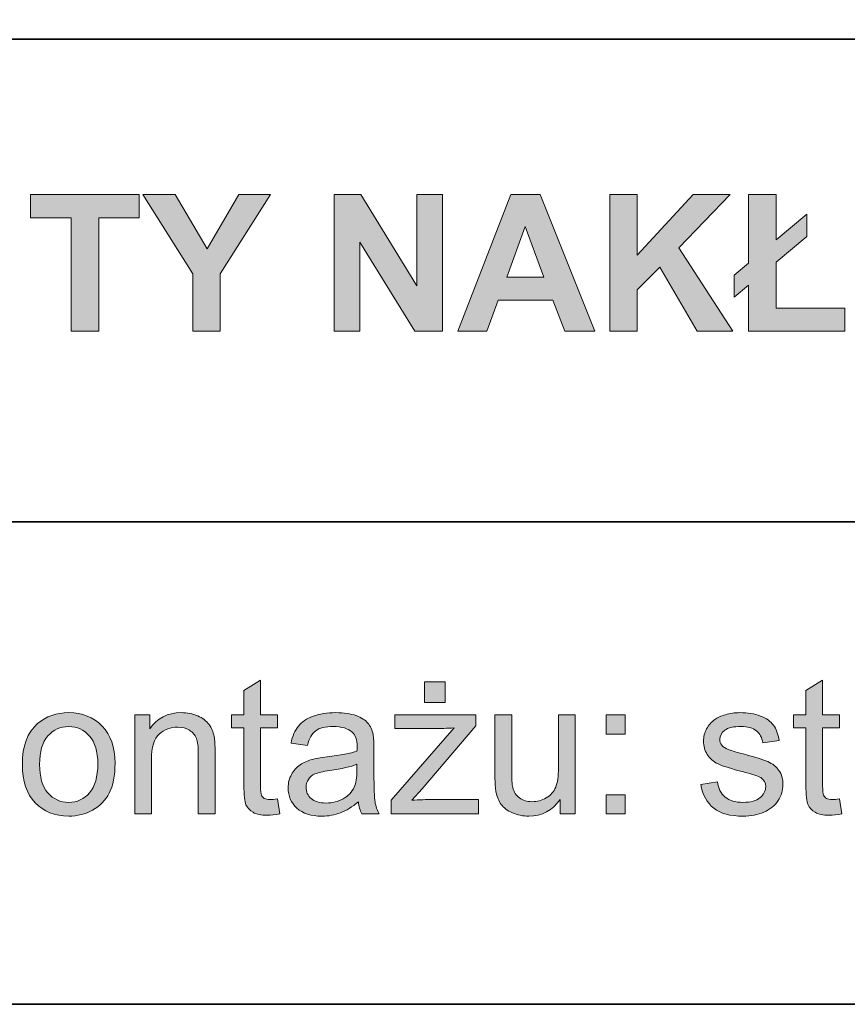
# Model space of a CAD drawing. Units: inches. Extents: x 10 to 3141, y 10 to 832.
# Drawn here: x 2756 to 2808, y 257 to 319 of the extents above; entities that cross this region are included whole.
import ezdxf

# ---------------------------------------------------------------- set-up
doc = ezdxf.new("R2010")
doc.units = ezdxf.units.IN
doc.header["$MEASUREMENT"] = 0
doc.layers.add('Layer 1', color=7, linetype='Continuous')

# ---------------------------------------------------------------- blocks, each defined once
blk = doc.blocks.new('block 5137')
at = {"layer": 'Layer 1'}
h = blk.add_hatch(color=7, dxfattribs=at)
h.dxf.hatch_style = 2
h.paths.add_polyline_path([(2759.381, 299.3), (2759.381, 306.437), (2756.832, 306.437), (2756.832, 307.89), (2763.658, 307.89), (2763.658, 306.437), (2761.115, 306.437), (2761.115, 299.3)])
h = blk.add_hatch(color=7, dxfattribs=at)
h.dxf.hatch_style = 2
h.paths.add_polyline_path([(2767.033, 299.3), (2767.033, 302.915), (2763.887, 307.89), (2765.92, 307.89), (2767.941, 304.491), (2769.922, 307.89), (2771.92, 307.89), (2768.762, 302.903), (2768.762, 299.3)])
h = blk.add_hatch(color=7, dxfattribs=at)
h.dxf.hatch_style = 2
h.paths.add_polyline_path([(2775.916, 299.3), (2775.916, 307.89), (2777.604, 307.89), (2781.119, 302.153), (2781.119, 307.89), (2782.73, 307.89), (2782.73, 299.3), (2780.99, 299.3), (2777.527, 304.901), (2777.527, 299.3)])
h = blk.add_hatch(color=7, dxfattribs=at)
h.dxf.hatch_style = 2
h.paths.add_polyline_path([(2792.311, 299.3), (2790.424, 299.3), (2789.674, 301.251), (2786.24, 301.251), (2785.531, 299.3), (2783.691, 299.3), (2787.037, 307.89), (2788.871, 307.89)])
h.paths.add_polyline_path([(2789.117, 302.698), (2787.934, 305.886), (2786.773, 302.698)])
h = blk.add_hatch(color=7, dxfattribs=at)
h.dxf.hatch_style = 2
h.paths.add_polyline_path([(2793.254, 299.3), (2793.254, 307.89), (2794.988, 307.89), (2794.988, 304.075), (2798.492, 307.89), (2800.824, 307.89), (2797.59, 304.544), (2801, 299.3), (2798.756, 299.3), (2796.395, 303.331), (2794.988, 301.896), (2794.988, 299.3)])
h = blk.add_hatch(color=7, dxfattribs=at)
h.dxf.hatch_style = 2
h.paths.add_polyline_path([(2801.99, 303.589), (2801.99, 307.89), (2803.719, 307.89), (2803.719, 305.048), (2805.646, 306.665), (2805.646, 305.247), (2803.719, 303.636), (2803.719, 300.747), (2808.037, 300.747), (2808.037, 299.3), (2801.99, 299.3), (2801.99, 302.194), (2801.082, 301.438), (2801.082, 302.827)])
at = {"layer": 'Layer 1', "lineweight": 0}
for points in [[(2759.381, 299.3), (2759.381, 306.437), (2756.832, 306.437), (2756.832, 307.89), (2763.658, 307.89), (2763.658, 306.437), (2761.115, 306.437), (2761.115, 299.3), (2759.381, 299.3)], [(2767.033, 299.3), (2767.033, 302.915), (2763.887, 307.89), (2765.92, 307.89), (2767.941, 304.491), (2769.922, 307.89), (2771.92, 307.89), (2768.762, 302.903), (2768.762, 299.3), (2767.033, 299.3)], [(2775.916, 299.3), (2775.916, 307.89), (2777.604, 307.89), (2781.119, 302.153), (2781.119, 307.89), (2782.73, 307.89), (2782.73, 299.3), (2780.99, 299.3), (2777.527, 304.901), (2777.527, 299.3), (2775.916, 299.3)], [(2792.311, 299.3), (2790.424, 299.3), (2789.674, 301.251), (2786.24, 301.251), (2785.531, 299.3), (2783.691, 299.3), (2787.037, 307.89), (2788.871, 307.89), (2792.311, 299.3)], [(2793.254, 299.3), (2793.254, 307.89), (2794.988, 307.89), (2794.988, 304.075), (2798.492, 307.89), (2800.824, 307.89), (2797.59, 304.544), (2801, 299.3), (2798.756, 299.3), (2796.395, 303.331), (2794.988, 301.896), (2794.988, 299.3), (2793.254, 299.3)], [(2801.99, 303.589), (2801.99, 307.89), (2803.719, 307.89), (2803.719, 305.048), (2805.646, 306.665), (2805.646, 305.247), (2803.719, 303.636), (2803.719, 300.747), (2808.037, 300.747), (2808.037, 299.3), (2801.99, 299.3), (2801.99, 302.194), (2801.082, 301.438), (2801.082, 302.827), (2801.99, 303.589)], [(2789.117, 302.698), (2787.934, 305.886), (2786.773, 302.698), (2789.117, 302.698)]]:
    blk.add_lwpolyline(points, dxfattribs=at)
blk = doc.blocks.new('block 5138')
at = {"layer": 'Layer 1'}
h = blk.add_hatch(color=7, dxfattribs=at)
h.dxf.hatch_style = 2
edge = h.paths.add_edge_path()
edge.add_spline(control_points=[(2772.354, 269.91), (2772.354, 269.91), (2772.506, 268.979), (2772.506, 268.979), (2772.209, 268.916), (2771.943, 268.885), (2771.709, 268.885), (2771.326, 268.885), (2771.029, 268.945), (2770.818, 269.066), (2770.607, 269.188), (2770.459, 269.347), (2770.373, 269.544), (2770.287, 269.741), (2770.244, 270.156), (2770.244, 270.789), (2770.244, 270.789), (2770.244, 274.369), (2770.244, 274.369), (2770.244, 274.369), (2769.471, 274.369), (2769.471, 274.369), (2769.471, 274.369), (2769.471, 275.189), (2769.471, 275.189), (2769.471, 275.189), (2770.244, 275.189), (2770.244, 275.189), (2770.244, 275.189), (2770.244, 276.73), (2770.244, 276.73), (2770.244, 276.73), (2771.293, 277.363), (2771.293, 277.363), (2771.293, 277.363), (2771.293, 275.189), (2771.293, 275.189), (2771.293, 275.189), (2772.354, 275.189), (2772.354, 275.189), (2772.354, 275.189), (2772.354, 274.369), (2772.354, 274.369), (2772.354, 274.369), (2771.293, 274.369), (2771.293, 274.369), (2771.293, 274.369), (2771.293, 270.73), (2771.293, 270.73), (2771.293, 270.43), (2771.312, 270.236), (2771.349, 270.15), (2771.386, 270.064), (2771.446, 269.996), (2771.53, 269.945), (2771.614, 269.895), (2771.734, 269.869), (2771.891, 269.869), (2772.008, 269.869), (2772.162, 269.883), (2772.354, 269.91)], knot_values=[0, 0, 0, 0, 1, 1, 1, 2, 2, 2, 3, 3, 3, 4, 4, 4, 5, 5, 5, 6, 6, 6, 7, 7, 7, 8, 8, 8, 9, 9, 9, 10, 10, 10, 11, 11, 11, 12, 12, 12, 13, 13, 13, 14, 14, 14, 15, 15, 15, 16, 16, 16, 17, 17, 17, 18, 18, 18, 19, 19, 19, 20, 20, 20, 20], degree=3, periodic=1)
h = blk.add_hatch(color=7, dxfattribs=at)
h.dxf.hatch_style = 2
edge = h.paths.add_edge_path()
edge.add_spline(control_points=[(2779.502, 268.967), (2779.502, 268.967), (2779.502, 269.822), (2779.502, 269.822), (2779.502, 269.822), (2783.463, 274.369), (2783.463, 274.369), (2783.014, 274.346), (2782.617, 274.334), (2782.273, 274.334), (2782.273, 274.334), (2779.736, 274.334), (2779.736, 274.334), (2779.736, 274.334), (2779.736, 275.189), (2779.736, 275.189), (2779.736, 275.189), (2784.822, 275.189), (2784.822, 275.189), (2784.822, 275.189), (2784.822, 274.492), (2784.822, 274.492), (2784.822, 274.492), (2781.453, 270.543), (2781.453, 270.543), (2781.453, 270.543), (2780.803, 269.822), (2780.803, 269.822), (2781.275, 269.857), (2781.719, 269.875), (2782.133, 269.875), (2782.133, 269.875), (2785.01, 269.875), (2785.01, 269.875), (2785.01, 269.875), (2785.01, 268.967), (2785.01, 268.967), (2785.01, 268.967), (2779.502, 268.967), (2779.502, 268.967)], knot_values=[0, 0, 0, 0, 1, 1, 1, 2, 2, 2, 3, 3, 3, 4, 4, 4, 5, 5, 5, 6, 6, 6, 7, 7, 7, 8, 8, 8, 9, 9, 9, 10, 10, 10, 11, 11, 11, 12, 12, 12, 13, 13, 13, 13], degree=3, periodic=1)
h.paths.add_polyline_path([(2781.6, 275.963), (2781.6, 277.275), (2782.906, 277.275), (2782.906, 275.963)])
h = blk.add_hatch(color=7, dxfattribs=at)
h.dxf.hatch_style = 2
edge = h.paths.add_edge_path()
edge.add_spline(control_points=[(2807.703, 269.91), (2807.703, 269.91), (2807.855, 268.979), (2807.855, 268.979), (2807.559, 268.916), (2807.293, 268.885), (2807.059, 268.885), (2806.676, 268.885), (2806.379, 268.945), (2806.168, 269.066), (2805.957, 269.188), (2805.809, 269.347), (2805.723, 269.544), (2805.637, 269.741), (2805.594, 270.156), (2805.594, 270.789), (2805.594, 270.789), (2805.594, 274.369), (2805.594, 274.369), (2805.594, 274.369), (2804.82, 274.369), (2804.82, 274.369), (2804.82, 274.369), (2804.82, 275.189), (2804.82, 275.189), (2804.82, 275.189), (2805.594, 275.189), (2805.594, 275.189), (2805.594, 275.189), (2805.594, 276.73), (2805.594, 276.73), (2805.594, 276.73), (2806.643, 277.363), (2806.643, 277.363), (2806.643, 277.363), (2806.643, 275.189), (2806.643, 275.189), (2806.643, 275.189), (2807.703, 275.189), (2807.703, 275.189), (2807.703, 275.189), (2807.703, 274.369), (2807.703, 274.369), (2807.703, 274.369), (2806.643, 274.369), (2806.643, 274.369), (2806.643, 274.369), (2806.643, 270.73), (2806.643, 270.73), (2806.643, 270.43), (2806.661, 270.236), (2806.698, 270.15), (2806.735, 270.064), (2806.796, 269.996), (2806.88, 269.945), (2806.964, 269.895), (2807.084, 269.869), (2807.24, 269.869), (2807.357, 269.869), (2807.512, 269.883), (2807.703, 269.91)], knot_values=[0, 0, 0, 0, 1, 1, 1, 2, 2, 2, 3, 3, 3, 4, 4, 4, 5, 5, 5, 6, 6, 6, 7, 7, 7, 8, 8, 8, 9, 9, 9, 10, 10, 10, 11, 11, 11, 12, 12, 12, 13, 13, 13, 14, 14, 14, 15, 15, 15, 16, 16, 16, 17, 17, 17, 18, 18, 18, 19, 19, 19, 20, 20, 20, 20], degree=3, periodic=1)
h = blk.add_hatch(color=7, dxfattribs=at)
h.dxf.hatch_style = 2
edge = h.paths.add_edge_path()
edge.add_spline(control_points=[(2756.311, 272.078), (2756.311, 273.23), (2756.631, 274.084), (2757.271, 274.639), (2757.807, 275.1), (2758.459, 275.33), (2759.229, 275.33), (2760.084, 275.33), (2760.783, 275.05), (2761.326, 274.489), (2761.869, 273.929), (2762.141, 273.154), (2762.141, 272.166), (2762.141, 271.365), (2762.021, 270.735), (2761.78, 270.276), (2761.54, 269.817), (2761.19, 269.461), (2760.731, 269.207), (2760.272, 268.953), (2759.771, 268.826), (2759.229, 268.826), (2758.357, 268.826), (2757.653, 269.105), (2757.116, 269.664), (2756.579, 270.223), (2756.311, 271.027), (2756.311, 272.078)], knot_values=[0, 0, 0, 0, 1, 1, 1, 2, 2, 2, 3, 3, 3, 4, 4, 4, 5, 5, 5, 6, 6, 6, 7, 7, 7, 8, 8, 8, 9, 9, 9, 9], degree=3, periodic=1)
edge = h.paths.add_edge_path()
edge.add_spline(control_points=[(2757.395, 272.078), (2757.395, 271.281), (2757.568, 270.685), (2757.916, 270.288), (2758.264, 269.892), (2758.701, 269.693), (2759.229, 269.693), (2759.752, 269.693), (2760.188, 269.893), (2760.535, 270.291), (2760.883, 270.689), (2761.057, 271.297), (2761.057, 272.113), (2761.057, 272.883), (2760.882, 273.466), (2760.532, 273.862), (2760.183, 274.259), (2759.748, 274.457), (2759.229, 274.457), (2758.701, 274.457), (2758.264, 274.26), (2757.916, 273.865), (2757.568, 273.471), (2757.395, 272.875), (2757.395, 272.078)], knot_values=[0, 0, 0, 0, 1, 1, 1, 2, 2, 2, 3, 3, 3, 4, 4, 4, 5, 5, 5, 6, 6, 6, 7, 7, 7, 8, 8, 8, 8], degree=3, periodic=1)
h = blk.add_hatch(color=7, dxfattribs=at)
h.dxf.hatch_style = 2
edge = h.paths.add_edge_path()
edge.add_spline(control_points=[(2763.377, 268.967), (2763.377, 268.967), (2763.377, 275.189), (2763.377, 275.189), (2763.377, 275.189), (2764.326, 275.189), (2764.326, 275.189), (2764.326, 275.189), (2764.326, 274.305), (2764.326, 274.305), (2764.783, 274.988), (2765.443, 275.33), (2766.307, 275.33), (2766.682, 275.33), (2767.026, 275.263), (2767.341, 275.128), (2767.655, 274.993), (2767.891, 274.816), (2768.047, 274.598), (2768.203, 274.379), (2768.312, 274.119), (2768.375, 273.818), (2768.414, 273.623), (2768.434, 273.281), (2768.434, 272.793), (2768.434, 272.793), (2768.434, 268.967), (2768.434, 268.967), (2768.434, 268.967), (2767.379, 268.967), (2767.379, 268.967), (2767.379, 268.967), (2767.379, 272.752), (2767.379, 272.752), (2767.379, 273.182), (2767.338, 273.503), (2767.256, 273.716), (2767.174, 273.929), (2767.028, 274.099), (2766.819, 274.226), (2766.61, 274.353), (2766.365, 274.416), (2766.084, 274.416), (2765.635, 274.416), (2765.247, 274.273), (2764.921, 273.988), (2764.595, 273.703), (2764.432, 273.162), (2764.432, 272.365), (2764.432, 272.365), (2764.432, 268.967), (2764.432, 268.967), (2764.432, 268.967), (2763.377, 268.967), (2763.377, 268.967)], knot_values=[0, 0, 0, 0, 1, 1, 1, 2, 2, 2, 3, 3, 3, 4, 4, 4, 5, 5, 5, 6, 6, 6, 7, 7, 7, 8, 8, 8, 9, 9, 9, 10, 10, 10, 11, 11, 11, 12, 12, 12, 13, 13, 13, 14, 14, 14, 15, 15, 15, 16, 16, 16, 17, 17, 17, 18, 18, 18, 18], degree=3, periodic=1)
h = blk.add_hatch(color=7, dxfattribs=at)
h.dxf.hatch_style = 2
edge = h.paths.add_edge_path()
edge.add_spline(control_points=[(2777.445, 269.734), (2777.055, 269.402), (2776.679, 269.168), (2776.317, 269.031), (2775.956, 268.895), (2775.568, 268.826), (2775.154, 268.826), (2774.471, 268.826), (2773.945, 268.993), (2773.578, 269.327), (2773.211, 269.661), (2773.027, 270.088), (2773.027, 270.607), (2773.027, 270.912), (2773.097, 271.19), (2773.235, 271.442), (2773.374, 271.694), (2773.556, 271.896), (2773.78, 272.049), (2774.005, 272.201), (2774.258, 272.316), (2774.539, 272.395), (2774.746, 272.449), (2775.059, 272.502), (2775.477, 272.553), (2776.328, 272.654), (2776.955, 272.775), (2777.357, 272.916), (2777.361, 273.061), (2777.363, 273.152), (2777.363, 273.191), (2777.363, 273.621), (2777.264, 273.924), (2777.064, 274.1), (2776.795, 274.338), (2776.395, 274.457), (2775.863, 274.457), (2775.367, 274.457), (2775.001, 274.37), (2774.765, 274.196), (2774.528, 274.022), (2774.354, 273.715), (2774.24, 273.273), (2774.24, 273.273), (2773.209, 273.414), (2773.209, 273.414), (2773.303, 273.855), (2773.457, 274.212), (2773.672, 274.483), (2773.887, 274.755), (2774.197, 274.964), (2774.604, 275.11), (2775.01, 275.257), (2775.48, 275.33), (2776.016, 275.33), (2776.547, 275.33), (2776.979, 275.268), (2777.311, 275.143), (2777.643, 275.018), (2777.887, 274.86), (2778.043, 274.671), (2778.199, 274.481), (2778.309, 274.242), (2778.371, 273.953), (2778.406, 273.773), (2778.424, 273.449), (2778.424, 272.98), (2778.424, 272.98), (2778.424, 271.574), (2778.424, 271.574), (2778.424, 270.594), (2778.446, 269.974), (2778.491, 269.714), (2778.536, 269.454), (2778.625, 269.205), (2778.758, 268.967), (2778.758, 268.967), (2777.656, 268.967), (2777.656, 268.967), (2777.547, 269.186), (2777.477, 269.441), (2777.445, 269.734)], knot_values=[0, 0, 0, 0, 1, 1, 1, 2, 2, 2, 3, 3, 3, 4, 4, 4, 5, 5, 5, 6, 6, 6, 7, 7, 7, 8, 8, 8, 9, 9, 9, 10, 10, 10, 11, 11, 11, 12, 12, 12, 13, 13, 13, 14, 14, 14, 15, 15, 15, 16, 16, 16, 17, 17, 17, 18, 18, 18, 19, 19, 19, 20, 20, 20, 21, 21, 21, 22, 22, 22, 23, 23, 23, 24, 24, 24, 25, 25, 25, 26, 26, 26, 27, 27, 27, 27], degree=3, periodic=1)
edge = h.paths.add_edge_path()
edge.add_spline(control_points=[(2777.357, 272.09), (2776.975, 271.934), (2776.4, 271.801), (2775.635, 271.691), (2775.201, 271.629), (2774.895, 271.559), (2774.715, 271.48), (2774.535, 271.402), (2774.396, 271.288), (2774.299, 271.138), (2774.201, 270.987), (2774.152, 270.82), (2774.152, 270.637), (2774.152, 270.355), (2774.259, 270.121), (2774.472, 269.934), (2774.685, 269.746), (2774.996, 269.652), (2775.406, 269.652), (2775.812, 269.652), (2776.174, 269.741), (2776.49, 269.919), (2776.807, 270.097), (2777.039, 270.34), (2777.188, 270.648), (2777.301, 270.887), (2777.357, 271.238), (2777.357, 271.703), (2777.357, 271.703), (2777.357, 272.09), (2777.357, 272.09)], knot_values=[0, 0, 0, 0, 1, 1, 1, 2, 2, 2, 3, 3, 3, 4, 4, 4, 5, 5, 5, 6, 6, 6, 7, 7, 7, 8, 8, 8, 9, 9, 9, 10, 10, 10, 10], degree=3, periodic=1)
h = blk.add_hatch(color=7, dxfattribs=at)
h.dxf.hatch_style = 2
edge = h.paths.add_edge_path()
edge.add_spline(control_points=[(2790.137, 268.967), (2790.137, 268.967), (2790.137, 269.881), (2790.137, 269.881), (2789.652, 269.178), (2788.994, 268.826), (2788.162, 268.826), (2787.795, 268.826), (2787.452, 268.896), (2787.134, 269.037), (2786.815, 269.178), (2786.579, 269.354), (2786.425, 269.567), (2786.271, 269.78), (2786.162, 270.041), (2786.1, 270.35), (2786.057, 270.557), (2786.035, 270.885), (2786.035, 271.334), (2786.035, 271.334), (2786.035, 275.189), (2786.035, 275.189), (2786.035, 275.189), (2787.09, 275.189), (2787.09, 275.189), (2787.09, 275.189), (2787.09, 271.738), (2787.09, 271.738), (2787.09, 271.188), (2787.111, 270.816), (2787.154, 270.625), (2787.221, 270.348), (2787.361, 270.13), (2787.576, 269.972), (2787.791, 269.813), (2788.057, 269.734), (2788.373, 269.734), (2788.689, 269.734), (2788.986, 269.815), (2789.264, 269.978), (2789.541, 270.14), (2789.737, 270.36), (2789.853, 270.64), (2789.968, 270.919), (2790.025, 271.324), (2790.025, 271.855), (2790.025, 271.855), (2790.025, 275.189), (2790.025, 275.189), (2790.025, 275.189), (2791.08, 275.189), (2791.08, 275.189), (2791.08, 275.189), (2791.08, 268.967), (2791.08, 268.967), (2791.08, 268.967), (2790.137, 268.967), (2790.137, 268.967)], knot_values=[0, 0, 0, 0, 1, 1, 1, 2, 2, 2, 3, 3, 3, 4, 4, 4, 5, 5, 5, 6, 6, 6, 7, 7, 7, 8, 8, 8, 9, 9, 9, 10, 10, 10, 11, 11, 11, 12, 12, 12, 13, 13, 13, 14, 14, 14, 15, 15, 15, 16, 16, 16, 17, 17, 17, 18, 18, 18, 19, 19, 19, 19], degree=3, periodic=1)
h = blk.add_hatch(color=7, dxfattribs=at)
h.dxf.hatch_style = 2
h.paths.add_polyline_path([(2793.025, 273.988), (2793.025, 275.189), (2794.227, 275.189), (2794.227, 273.988)])
h.paths.add_polyline_path([(2793.025, 268.967), (2793.025, 270.168), (2794.227, 270.168), (2794.227, 268.967)])
h = blk.add_hatch(color=7, dxfattribs=at)
h.dxf.hatch_style = 2
edge = h.paths.add_edge_path()
edge.add_spline(control_points=[(2798.979, 270.824), (2798.979, 270.824), (2800.021, 270.988), (2800.021, 270.988), (2800.08, 270.57), (2800.243, 270.25), (2800.511, 270.027), (2800.778, 269.805), (2801.152, 269.693), (2801.633, 269.693), (2802.117, 269.693), (2802.477, 269.792), (2802.711, 269.989), (2802.945, 270.187), (2803.062, 270.418), (2803.062, 270.684), (2803.062, 270.922), (2802.959, 271.109), (2802.752, 271.246), (2802.607, 271.34), (2802.248, 271.459), (2801.674, 271.604), (2800.9, 271.799), (2800.364, 271.968), (2800.065, 272.11), (2799.767, 272.253), (2799.54, 272.45), (2799.386, 272.702), (2799.231, 272.954), (2799.154, 273.232), (2799.154, 273.537), (2799.154, 273.814), (2799.218, 274.071), (2799.345, 274.308), (2799.472, 274.544), (2799.645, 274.74), (2799.863, 274.896), (2800.027, 275.018), (2800.251, 275.12), (2800.534, 275.204), (2800.817, 275.288), (2801.121, 275.33), (2801.445, 275.33), (2801.934, 275.33), (2802.362, 275.26), (2802.731, 275.119), (2803.101, 274.979), (2803.373, 274.788), (2803.549, 274.548), (2803.725, 274.308), (2803.846, 273.986), (2803.912, 273.584), (2803.912, 273.584), (2802.881, 273.443), (2802.881, 273.443), (2802.834, 273.764), (2802.698, 274.014), (2802.474, 274.193), (2802.249, 274.373), (2801.932, 274.463), (2801.521, 274.463), (2801.037, 274.463), (2800.691, 274.383), (2800.484, 274.223), (2800.277, 274.062), (2800.174, 273.875), (2800.174, 273.66), (2800.174, 273.523), (2800.217, 273.4), (2800.303, 273.291), (2800.389, 273.178), (2800.523, 273.084), (2800.707, 273.01), (2800.812, 272.971), (2801.123, 272.881), (2801.639, 272.74), (2802.385, 272.541), (2802.905, 272.378), (2803.2, 272.251), (2803.495, 272.124), (2803.727, 271.939), (2803.895, 271.697), (2804.062, 271.455), (2804.146, 271.154), (2804.146, 270.795), (2804.146, 270.443), (2804.044, 270.112), (2803.839, 269.802), (2803.634, 269.491), (2803.338, 269.251), (2802.951, 269.081), (2802.564, 268.911), (2802.127, 268.826), (2801.639, 268.826), (2800.83, 268.826), (2800.214, 268.994), (2799.79, 269.33), (2799.366, 269.666), (2799.096, 270.164), (2798.979, 270.824)], knot_values=[0, 0, 0, 0, 1, 1, 1, 2, 2, 2, 3, 3, 3, 4, 4, 4, 5, 5, 5, 6, 6, 6, 7, 7, 7, 8, 8, 8, 9, 9, 9, 10, 10, 10, 11, 11, 11, 12, 12, 12, 13, 13, 13, 14, 14, 14, 15, 15, 15, 16, 16, 16, 17, 17, 17, 18, 18, 18, 19, 19, 19, 20, 20, 20, 21, 21, 21, 22, 22, 22, 23, 23, 23, 24, 24, 24, 25, 25, 25, 26, 26, 26, 27, 27, 27, 28, 28, 28, 29, 29, 29, 30, 30, 30, 31, 31, 31, 32, 32, 32, 33, 33, 33, 33], degree=3, periodic=1)
at = {"layer": 'Layer 1', "lineweight": 0}
for points in [[(2781.6, 275.963), (2781.6, 277.275), (2782.906, 277.275), (2782.906, 275.963), (2781.6, 275.963)], [(2793.025, 273.988), (2793.025, 275.189), (2794.227, 275.189), (2794.227, 273.988), (2793.025, 273.988)], [(2793.025, 268.967), (2793.025, 270.168), (2794.227, 270.168), (2794.227, 268.967), (2793.025, 268.967)]]:
    blk.add_lwpolyline(points, dxfattribs=at)
for points, knots in [([(2772.354, 269.91), (2772.354, 269.91), (2772.506, 268.979), (2772.506, 268.979), (2772.209, 268.916), (2771.943, 268.885), (2771.709, 268.885), (2771.326, 268.885), (2771.029, 268.945), (2770.818, 269.066), (2770.607, 269.188), (2770.459, 269.347), (2770.373, 269.544), (2770.287, 269.741), (2770.244, 270.156), (2770.244, 270.789), (2770.244, 270.789), (2770.244, 274.369), (2770.244, 274.369), (2770.244, 274.369), (2769.471, 274.369), (2769.471, 274.369), (2769.471, 274.369), (2769.471, 275.189), (2769.471, 275.189), (2769.471, 275.189), (2770.244, 275.189), (2770.244, 275.189), (2770.244, 275.189), (2770.244, 276.73), (2770.244, 276.73), (2770.244, 276.73), (2771.293, 277.363), (2771.293, 277.363), (2771.293, 277.363), (2771.293, 275.189), (2771.293, 275.189), (2771.293, 275.189), (2772.354, 275.189), (2772.354, 275.189), (2772.354, 275.189), (2772.354, 274.369), (2772.354, 274.369), (2772.354, 274.369), (2771.293, 274.369), (2771.293, 274.369), (2771.293, 274.369), (2771.293, 270.73), (2771.293, 270.73), (2771.293, 270.43), (2771.312, 270.236), (2771.349, 270.15), (2771.386, 270.064), (2771.446, 269.996), (2771.53, 269.945), (2771.614, 269.895), (2771.734, 269.869), (2771.891, 269.869), (2772.008, 269.869), (2772.162, 269.883), (2772.354, 269.91)], [0, 0, 0, 0, 1, 1, 1, 2, 2, 2, 3, 3, 3, 4, 4, 4, 5, 5, 5, 6, 6, 6, 7, 7, 7, 8, 8, 8, 9, 9, 9, 10, 10, 10, 11, 11, 11, 12, 12, 12, 13, 13, 13, 14, 14, 14, 15, 15, 15, 16, 16, 16, 17, 17, 17, 18, 18, 18, 19, 19, 19, 20, 20, 20, 20]), ([(2807.703, 269.91), (2807.703, 269.91), (2807.855, 268.979), (2807.855, 268.979), (2807.559, 268.916), (2807.293, 268.885), (2807.059, 268.885), (2806.676, 268.885), (2806.379, 268.945), (2806.168, 269.066), (2805.957, 269.188), (2805.809, 269.347), (2805.723, 269.544), (2805.637, 269.741), (2805.594, 270.156), (2805.594, 270.789), (2805.594, 270.789), (2805.594, 274.369), (2805.594, 274.369), (2805.594, 274.369), (2804.82, 274.369), (2804.82, 274.369), (2804.82, 274.369), (2804.82, 275.189), (2804.82, 275.189), (2804.82, 275.189), (2805.594, 275.189), (2805.594, 275.189), (2805.594, 275.189), (2805.594, 276.73), (2805.594, 276.73), (2805.594, 276.73), (2806.643, 277.363), (2806.643, 277.363), (2806.643, 277.363), (2806.643, 275.189), (2806.643, 275.189), (2806.643, 275.189), (2807.703, 275.189), (2807.703, 275.189), (2807.703, 275.189), (2807.703, 274.369), (2807.703, 274.369), (2807.703, 274.369), (2806.643, 274.369), (2806.643, 274.369), (2806.643, 274.369), (2806.643, 270.73), (2806.643, 270.73), (2806.643, 270.43), (2806.661, 270.236), (2806.698, 270.15), (2806.735, 270.064), (2806.796, 269.996), (2806.88, 269.945), (2806.964, 269.895), (2807.084, 269.869), (2807.24, 269.869), (2807.357, 269.869), (2807.512, 269.883), (2807.703, 269.91)], [0, 0, 0, 0, 1, 1, 1, 2, 2, 2, 3, 3, 3, 4, 4, 4, 5, 5, 5, 6, 6, 6, 7, 7, 7, 8, 8, 8, 9, 9, 9, 10, 10, 10, 11, 11, 11, 12, 12, 12, 13, 13, 13, 14, 14, 14, 15, 15, 15, 16, 16, 16, 17, 17, 17, 18, 18, 18, 19, 19, 19, 20, 20, 20, 20]), ([(2756.311, 272.078), (2756.311, 273.23), (2756.631, 274.084), (2757.271, 274.639), (2757.807, 275.1), (2758.459, 275.33), (2759.229, 275.33), (2760.084, 275.33), (2760.783, 275.05), (2761.326, 274.489), (2761.869, 273.929), (2762.141, 273.154), (2762.141, 272.166), (2762.141, 271.365), (2762.021, 270.735), (2761.78, 270.276), (2761.54, 269.817), (2761.19, 269.461), (2760.731, 269.207), (2760.272, 268.953), (2759.771, 268.826), (2759.229, 268.826), (2758.357, 268.826), (2757.653, 269.105), (2757.116, 269.664), (2756.579, 270.223), (2756.311, 271.027), (2756.311, 272.078)], [0, 0, 0, 0, 1, 1, 1, 2, 2, 2, 3, 3, 3, 4, 4, 4, 5, 5, 5, 6, 6, 6, 7, 7, 7, 8, 8, 8, 9, 9, 9, 9]), ([(2763.377, 268.967), (2763.377, 268.967), (2763.377, 275.189), (2763.377, 275.189), (2763.377, 275.189), (2764.326, 275.189), (2764.326, 275.189), (2764.326, 275.189), (2764.326, 274.305), (2764.326, 274.305), (2764.783, 274.988), (2765.443, 275.33), (2766.307, 275.33), (2766.682, 275.33), (2767.026, 275.263), (2767.341, 275.128), (2767.655, 274.993), (2767.891, 274.816), (2768.047, 274.598), (2768.203, 274.379), (2768.312, 274.119), (2768.375, 273.818), (2768.414, 273.623), (2768.434, 273.281), (2768.434, 272.793), (2768.434, 272.793), (2768.434, 268.967), (2768.434, 268.967), (2768.434, 268.967), (2767.379, 268.967), (2767.379, 268.967), (2767.379, 268.967), (2767.379, 272.752), (2767.379, 272.752), (2767.379, 273.182), (2767.338, 273.503), (2767.256, 273.716), (2767.174, 273.929), (2767.028, 274.099), (2766.819, 274.226), (2766.61, 274.353), (2766.365, 274.416), (2766.084, 274.416), (2765.635, 274.416), (2765.247, 274.273), (2764.921, 273.988), (2764.595, 273.703), (2764.432, 273.162), (2764.432, 272.365), (2764.432, 272.365), (2764.432, 268.967), (2764.432, 268.967), (2764.432, 268.967), (2763.377, 268.967), (2763.377, 268.967)], [0, 0, 0, 0, 1, 1, 1, 2, 2, 2, 3, 3, 3, 4, 4, 4, 5, 5, 5, 6, 6, 6, 7, 7, 7, 8, 8, 8, 9, 9, 9, 10, 10, 10, 11, 11, 11, 12, 12, 12, 13, 13, 13, 14, 14, 14, 15, 15, 15, 16, 16, 16, 17, 17, 17, 18, 18, 18, 18]), ([(2777.445, 269.734), (2777.055, 269.402), (2776.679, 269.168), (2776.317, 269.031), (2775.956, 268.895), (2775.568, 268.826), (2775.154, 268.826), (2774.471, 268.826), (2773.945, 268.993), (2773.578, 269.327), (2773.211, 269.661), (2773.027, 270.088), (2773.027, 270.607), (2773.027, 270.912), (2773.097, 271.19), (2773.235, 271.442), (2773.374, 271.694), (2773.556, 271.896), (2773.78, 272.049), (2774.005, 272.201), (2774.258, 272.316), (2774.539, 272.395), (2774.746, 272.449), (2775.059, 272.502), (2775.477, 272.553), (2776.328, 272.654), (2776.955, 272.775), (2777.357, 272.916), (2777.361, 273.061), (2777.363, 273.152), (2777.363, 273.191), (2777.363, 273.621), (2777.264, 273.924), (2777.064, 274.1), (2776.795, 274.338), (2776.395, 274.457), (2775.863, 274.457), (2775.367, 274.457), (2775.001, 274.37), (2774.765, 274.196), (2774.528, 274.022), (2774.354, 273.715), (2774.24, 273.273), (2774.24, 273.273), (2773.209, 273.414), (2773.209, 273.414), (2773.303, 273.855), (2773.457, 274.212), (2773.672, 274.483), (2773.887, 274.755), (2774.197, 274.964), (2774.604, 275.11), (2775.01, 275.257), (2775.48, 275.33), (2776.016, 275.33), (2776.547, 275.33), (2776.979, 275.268), (2777.311, 275.143), (2777.643, 275.018), (2777.887, 274.86), (2778.043, 274.671), (2778.199, 274.481), (2778.309, 274.242), (2778.371, 273.953), (2778.406, 273.773), (2778.424, 273.449), (2778.424, 272.98), (2778.424, 272.98), (2778.424, 271.574), (2778.424, 271.574), (2778.424, 270.594), (2778.446, 269.974), (2778.491, 269.714), (2778.536, 269.454), (2778.625, 269.205), (2778.758, 268.967), (2778.758, 268.967), (2777.656, 268.967), (2777.656, 268.967), (2777.547, 269.186), (2777.477, 269.441), (2777.445, 269.734)], [0, 0, 0, 0, 1, 1, 1, 2, 2, 2, 3, 3, 3, 4, 4, 4, 5, 5, 5, 6, 6, 6, 7, 7, 7, 8, 8, 8, 9, 9, 9, 10, 10, 10, 11, 11, 11, 12, 12, 12, 13, 13, 13, 14, 14, 14, 15, 15, 15, 16, 16, 16, 17, 17, 17, 18, 18, 18, 19, 19, 19, 20, 20, 20, 21, 21, 21, 22, 22, 22, 23, 23, 23, 24, 24, 24, 25, 25, 25, 26, 26, 26, 27, 27, 27, 27]), ([(2779.502, 268.967), (2779.502, 268.967), (2779.502, 269.822), (2779.502, 269.822), (2779.502, 269.822), (2783.463, 274.369), (2783.463, 274.369), (2783.014, 274.346), (2782.617, 274.334), (2782.273, 274.334), (2782.273, 274.334), (2779.736, 274.334), (2779.736, 274.334), (2779.736, 274.334), (2779.736, 275.189), (2779.736, 275.189), (2779.736, 275.189), (2784.822, 275.189), (2784.822, 275.189), (2784.822, 275.189), (2784.822, 274.492), (2784.822, 274.492), (2784.822, 274.492), (2781.453, 270.543), (2781.453, 270.543), (2781.453, 270.543), (2780.803, 269.822), (2780.803, 269.822), (2781.275, 269.857), (2781.719, 269.875), (2782.133, 269.875), (2782.133, 269.875), (2785.01, 269.875), (2785.01, 269.875), (2785.01, 269.875), (2785.01, 268.967), (2785.01, 268.967), (2785.01, 268.967), (2779.502, 268.967), (2779.502, 268.967)], [0, 0, 0, 0, 1, 1, 1, 2, 2, 2, 3, 3, 3, 4, 4, 4, 5, 5, 5, 6, 6, 6, 7, 7, 7, 8, 8, 8, 9, 9, 9, 10, 10, 10, 11, 11, 11, 12, 12, 12, 13, 13, 13, 13]), ([(2790.137, 268.967), (2790.137, 268.967), (2790.137, 269.881), (2790.137, 269.881), (2789.652, 269.178), (2788.994, 268.826), (2788.162, 268.826), (2787.795, 268.826), (2787.452, 268.896), (2787.134, 269.037), (2786.815, 269.178), (2786.579, 269.354), (2786.425, 269.567), (2786.271, 269.78), (2786.162, 270.041), (2786.1, 270.35), (2786.057, 270.557), (2786.035, 270.885), (2786.035, 271.334), (2786.035, 271.334), (2786.035, 275.189), (2786.035, 275.189), (2786.035, 275.189), (2787.09, 275.189), (2787.09, 275.189), (2787.09, 275.189), (2787.09, 271.738), (2787.09, 271.738), (2787.09, 271.188), (2787.111, 270.816), (2787.154, 270.625), (2787.221, 270.348), (2787.361, 270.13), (2787.576, 269.972), (2787.791, 269.813), (2788.057, 269.734), (2788.373, 269.734), (2788.689, 269.734), (2788.986, 269.815), (2789.264, 269.978), (2789.541, 270.14), (2789.737, 270.36), (2789.853, 270.64), (2789.968, 270.919), (2790.025, 271.324), (2790.025, 271.855), (2790.025, 271.855), (2790.025, 275.189), (2790.025, 275.189), (2790.025, 275.189), (2791.08, 275.189), (2791.08, 275.189), (2791.08, 275.189), (2791.08, 268.967), (2791.08, 268.967), (2791.08, 268.967), (2790.137, 268.967), (2790.137, 268.967)], [0, 0, 0, 0, 1, 1, 1, 2, 2, 2, 3, 3, 3, 4, 4, 4, 5, 5, 5, 6, 6, 6, 7, 7, 7, 8, 8, 8, 9, 9, 9, 10, 10, 10, 11, 11, 11, 12, 12, 12, 13, 13, 13, 14, 14, 14, 15, 15, 15, 16, 16, 16, 17, 17, 17, 18, 18, 18, 19, 19, 19, 19]), ([(2798.979, 270.824), (2798.979, 270.824), (2800.021, 270.988), (2800.021, 270.988), (2800.08, 270.57), (2800.243, 270.25), (2800.511, 270.027), (2800.778, 269.805), (2801.152, 269.693), (2801.633, 269.693), (2802.117, 269.693), (2802.477, 269.792), (2802.711, 269.989), (2802.945, 270.187), (2803.062, 270.418), (2803.062, 270.684), (2803.062, 270.922), (2802.959, 271.109), (2802.752, 271.246), (2802.607, 271.34), (2802.248, 271.459), (2801.674, 271.604), (2800.9, 271.799), (2800.364, 271.968), (2800.065, 272.11), (2799.767, 272.253), (2799.54, 272.45), (2799.386, 272.702), (2799.231, 272.954), (2799.154, 273.232), (2799.154, 273.537), (2799.154, 273.814), (2799.218, 274.071), (2799.345, 274.308), (2799.472, 274.544), (2799.645, 274.74), (2799.863, 274.896), (2800.027, 275.018), (2800.251, 275.12), (2800.534, 275.204), (2800.817, 275.288), (2801.121, 275.33), (2801.445, 275.33), (2801.934, 275.33), (2802.362, 275.26), (2802.731, 275.119), (2803.101, 274.979), (2803.373, 274.788), (2803.549, 274.548), (2803.725, 274.308), (2803.846, 273.986), (2803.912, 273.584), (2803.912, 273.584), (2802.881, 273.443), (2802.881, 273.443), (2802.834, 273.764), (2802.698, 274.014), (2802.474, 274.193), (2802.249, 274.373), (2801.932, 274.463), (2801.521, 274.463), (2801.037, 274.463), (2800.691, 274.383), (2800.484, 274.223), (2800.277, 274.062), (2800.174, 273.875), (2800.174, 273.66), (2800.174, 273.523), (2800.217, 273.4), (2800.303, 273.291), (2800.389, 273.178), (2800.523, 273.084), (2800.707, 273.01), (2800.812, 272.971), (2801.123, 272.881), (2801.639, 272.74), (2802.385, 272.541), (2802.905, 272.378), (2803.2, 272.251), (2803.495, 272.124), (2803.727, 271.939), (2803.895, 271.697), (2804.062, 271.455), (2804.146, 271.154), (2804.146, 270.795), (2804.146, 270.443), (2804.044, 270.112), (2803.839, 269.802), (2803.634, 269.491), (2803.338, 269.251), (2802.951, 269.081), (2802.564, 268.911), (2802.127, 268.826), (2801.639, 268.826), (2800.83, 268.826), (2800.214, 268.994), (2799.79, 269.33), (2799.366, 269.666), (2799.096, 270.164), (2798.979, 270.824)], [0, 0, 0, 0, 1, 1, 1, 2, 2, 2, 3, 3, 3, 4, 4, 4, 5, 5, 5, 6, 6, 6, 7, 7, 7, 8, 8, 8, 9, 9, 9, 10, 10, 10, 11, 11, 11, 12, 12, 12, 13, 13, 13, 14, 14, 14, 15, 15, 15, 16, 16, 16, 17, 17, 17, 18, 18, 18, 19, 19, 19, 20, 20, 20, 21, 21, 21, 22, 22, 22, 23, 23, 23, 24, 24, 24, 25, 25, 25, 26, 26, 26, 27, 27, 27, 28, 28, 28, 29, 29, 29, 30, 30, 30, 31, 31, 31, 32, 32, 32, 33, 33, 33, 33]), ([(2757.395, 272.078), (2757.395, 271.281), (2757.568, 270.685), (2757.916, 270.288), (2758.264, 269.892), (2758.701, 269.693), (2759.229, 269.693), (2759.752, 269.693), (2760.188, 269.893), (2760.535, 270.291), (2760.883, 270.689), (2761.057, 271.297), (2761.057, 272.113), (2761.057, 272.883), (2760.882, 273.466), (2760.532, 273.862), (2760.183, 274.259), (2759.748, 274.457), (2759.229, 274.457), (2758.701, 274.457), (2758.264, 274.26), (2757.916, 273.865), (2757.568, 273.471), (2757.395, 272.875), (2757.395, 272.078)], [0, 0, 0, 0, 1, 1, 1, 2, 2, 2, 3, 3, 3, 4, 4, 4, 5, 5, 5, 6, 6, 6, 7, 7, 7, 8, 8, 8, 8]), ([(2777.357, 272.09), (2776.975, 271.934), (2776.4, 271.801), (2775.635, 271.691), (2775.201, 271.629), (2774.895, 271.559), (2774.715, 271.48), (2774.535, 271.402), (2774.396, 271.288), (2774.299, 271.138), (2774.201, 270.987), (2774.152, 270.82), (2774.152, 270.637), (2774.152, 270.355), (2774.259, 270.121), (2774.472, 269.934), (2774.685, 269.746), (2774.996, 269.652), (2775.406, 269.652), (2775.812, 269.652), (2776.174, 269.741), (2776.49, 269.919), (2776.807, 270.097), (2777.039, 270.34), (2777.188, 270.648), (2777.301, 270.887), (2777.357, 271.238), (2777.357, 271.703), (2777.357, 271.703), (2777.357, 272.09), (2777.357, 272.09)], [0, 0, 0, 0, 1, 1, 1, 2, 2, 2, 3, 3, 3, 4, 4, 4, 5, 5, 5, 6, 6, 6, 7, 7, 7, 8, 8, 8, 9, 9, 9, 10, 10, 10, 10])]:
    blk.add_open_spline(points, degree=3, knots=knots, dxfattribs=at)

msp = doc.modelspace()

# ---------------------------------------------------------------- linework, layer by layer
at = {"layer": 'Layer 1', "lineweight": 0}
msp.add_lwpolyline([(3141, 317.667), (2319, 317.667), (2319, 832), (3141, 832), (3141, 317.667)], dxfattribs=at)
at = {"layer": 'Layer 1', "color": 7, "lineweight": 35}
for points in [[(3141, 832), (3141, 257), (2319, 257), (2319, 832), (3141, 832)], [(2711.561, 317.667), (3141, 317.667)], [(3080.333, 287.334), (2711.561, 287.334)]]:
    msp.add_lwpolyline(points, dxfattribs=at)

# ---------------------------------------------------------------- block references
at = {"layer": 'Layer 1'}
for name in ['block 5137', 'block 5138']:
    msp.add_blockref(name, (0, 0), dxfattribs=at)

doc.saveas('drawing.dxf')
